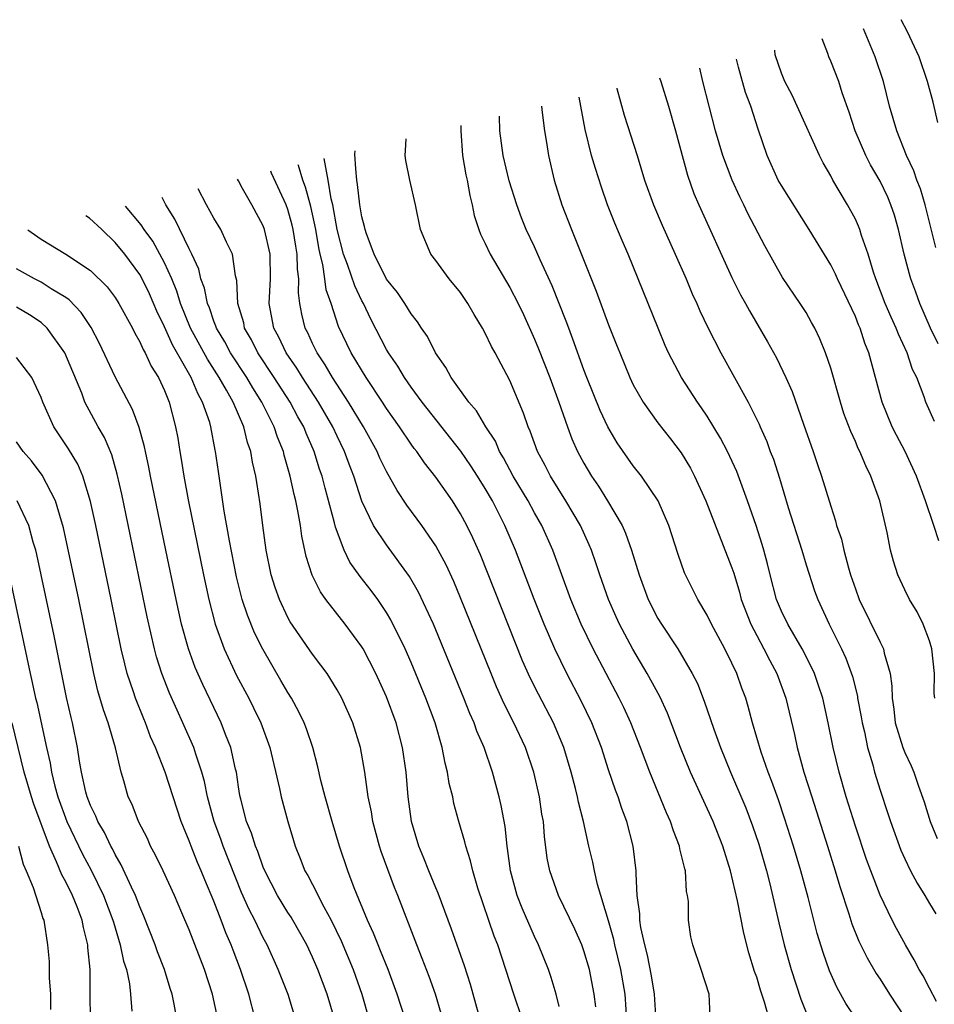
# Model space of a CAD drawing. Units: inches. Extents: x 2640000 to 2643000, y 1518000 to 1519098.
# Drawn here: x 2640699 to 2640773, y 1518598 to 1518678 of the extents above; entities that cross this region are included whole.
import ezdxf

# ---------------------------------------------------------------- set-up
doc = ezdxf.new("R2010")
doc.units = ezdxf.units.IN
doc.header["$MEASUREMENT"] = 0
doc.layers.add('LD26401518_2ft', color=92, linetype='Continuous')

msp = doc.modelspace()

# ---------------------------------------------------------------- linework, layer by layer
at = {"layer": 'LD26401518_2ft'}
for points, elevation in [([(2640773.677, 1518669.677), (2640773.306, 1518671.305), (2640772.856, 1518673), (2640772.162, 1518675), (2640771.219, 1518677), (2640770.7, 1518677.997)], 9414), ([(2640773.528, 1518659.528), (2640772.661, 1518663), (2640772.287, 1518664.287), (2640771.988, 1518665), (2640771.749, 1518665.749), (2640771.141, 1518667), (2640770.369, 1518669), (2640769.78, 1518671), (2640769.276, 1518673), (2640768.617, 1518675), (2640767.67, 1518677.269)], 9412), ([(2640773.71, 1518651.711), (2640773.093, 1518653), (2640772.223, 1518655), (2640771.906, 1518655.906), (2640771.496, 1518657), (2640771.376, 1518657.376), (2640770.953, 1518659), (2640770.503, 1518661), (2640770.162, 1518662.162), (2640769.887, 1518663), (2640769.621, 1518663.622), (2640769, 1518664.921), (2640768.234, 1518666.234), (2640767.852, 1518667), (2640766.996, 1518669), (2640766.503, 1518670.503), (2640765.935, 1518672.065), (2640765.648, 1518673), (2640765, 1518674.643), (2640764.836, 1518675), (2640764.757, 1518675.251), (2640764.298, 1518676.458)], 9410), ([(2640773.417, 1518645.417), (2640772.721, 1518647), (2640772.584, 1518647.416), (2640771.977, 1518649), (2640771.643, 1518649.643), (2640771.204, 1518651), (2640770.493, 1518652.493), (2640770.304, 1518653), (2640769.892, 1518653.892), (2640769.411, 1518655), (2640768.65, 1518657), (2640768.465, 1518657.535), (2640768.027, 1518659), (2640767.506, 1518660.494), (2640767.365, 1518661), (2640767.265, 1518661.265), (2640767, 1518661.833), (2640766.363, 1518663), (2640765.177, 1518665), (2640765, 1518665.339), (2640764.398, 1518666.398), (2640764.099, 1518667), (2640762.291, 1518671), (2640761.874, 1518671.874), (2640761.279, 1518673), (2640761, 1518673.65), (2640760.511, 1518675.161), (2640760.47, 1518675.537)], 9408), ([(2640773.757, 1518635.757), (2640773.362, 1518637), (2640772.698, 1518639), (2640771.964, 1518641), (2640771.036, 1518643), (2640770.323, 1518644.323), (2640769.992, 1518645), (2640769.168, 1518647), (2640768.098, 1518651), (2640767.773, 1518651.774), (2640767.381, 1518653), (2640767.26, 1518653.26), (2640767, 1518653.929), (2640765.541, 1518657), (2640765.382, 1518657.382), (2640765, 1518658.129), (2640763.251, 1518661), (2640761, 1518664.564), (2640760.752, 1518665), (2640759.848, 1518667), (2640759.112, 1518669.112), (2640758.526, 1518671), (2640758.103, 1518672.103), (2640757.528, 1518674.139), (2640757.368, 1518674.791)], 9406), ([(2640773.432, 1518623), (2640773.391, 1518623.39), (2640773.412, 1518625), (2640773.211, 1518627), (2640773, 1518627.658), (2640772.49, 1518629), (2640772, 1518630), (2640771.382, 1518631), (2640771, 1518631.777), (2640770.445, 1518633), (2640770.096, 1518634.096), (2640769.845, 1518635), (2640769.577, 1518636.423), (2640768.989, 1518639), (2640768.266, 1518641), (2640767.842, 1518641.841), (2640767.356, 1518643), (2640767.231, 1518643.231), (2640767, 1518643.794), (2640766.622, 1518644.622), (2640766.077, 1518646.077), (2640765.783, 1518647), (2640765, 1518649.741), (2640764.58, 1518651), (2640764.12, 1518652.12), (2640763.703, 1518653), (2640763.455, 1518653.456), (2640763, 1518654.252), (2640762.533, 1518655), (2640761.103, 1518657.104), (2640759.657, 1518659.657), (2640758.293, 1518662.294), (2640757.957, 1518663), (2640757.63, 1518663.63), (2640757.005, 1518665), (2640756.252, 1518667), (2640755.671, 1518669), (2640754.646, 1518673), (2640754.389, 1518674.074)], 9404), ([(2640751.137, 1518673.292), (2640751.225, 1518673), (2640751.854, 1518671), (2640752.418, 1518669), (2640753.388, 1518665.388), (2640753.918, 1518663.918), (2640754.304, 1518663), (2640757, 1518657.105), (2640757.701, 1518655.701), (2640758.096, 1518655), (2640758.408, 1518654.407), (2640759.891, 1518651.891), (2640760.594, 1518650.594), (2640761.368, 1518649), (2640761.87, 1518647.869), (2640762.783, 1518645.217), (2640763.574, 1518643), (2640763.929, 1518641.929), (2640764.268, 1518641), (2640765, 1518638.568), (2640765.388, 1518637.387), (2640765.481, 1518637), (2640765.877, 1518635.877), (2640766.062, 1518635), (2640766.444, 1518633.556), (2640766.612, 1518633), (2640767, 1518631.86), (2640767.318, 1518631), (2640769, 1518627.549), (2640769.286, 1518627), (2640769.348, 1518626.653), (2640769.824, 1518625), (2640769.969, 1518623.969), (2640769.974, 1518623), (2640770.118, 1518622.118), (2640770.238, 1518621), (2640770.847, 1518619), (2640771, 1518618.602), (2640771.522, 1518617.522), (2640771.749, 1518617), (2640772.129, 1518615.871), (2640772.587, 1518614.587), (2640773.066, 1518613), (2640773.626, 1518611.626)], 9402), ([(2640747.657, 1518672.455), (2640747.664, 1518672.427), (2640748.27, 1518670.27), (2640749.307, 1518667), (2640749.914, 1518665), (2640750.626, 1518663), (2640751.338, 1518661.338), (2640752.4, 1518659), (2640753.277, 1518657), (2640753.782, 1518655.782), (2640754.141, 1518655), (2640754.393, 1518654.393), (2640755.036, 1518653.036), (2640756.087, 1518651), (2640757.209, 1518649), (2640758.303, 1518647), (2640759.199, 1518645.199), (2640759.275, 1518645), (2640759.815, 1518643.815), (2640760.106, 1518643), (2640760.36, 1518642.36), (2640760.845, 1518640.845), (2640761.552, 1518638.448), (2640762.651, 1518635), (2640763, 1518633.817), (2640763.696, 1518631.696), (2640763.945, 1518631), (2640764.879, 1518629), (2640765.883, 1518627), (2640766.237, 1518626.237), (2640766.767, 1518624.767), (2640767.164, 1518623.164), (2640767.183, 1518623), (2640767.477, 1518621.477), (2640767.546, 1518621), (2640767.728, 1518620.272), (2640767.997, 1518619), (2640768.413, 1518617.587), (2640768.561, 1518617), (2640769, 1518615.533), (2640769.64, 1518613.64), (2640769.838, 1518613), (2640770.683, 1518610.682), (2640771, 1518609.964), (2640771.48, 1518609), (2640772.013, 1518608.013), (2640772.639, 1518607), (2640773, 1518606.359), (2640773.515, 1518605.515)], 9400), ([(2640773.579, 1518598.421), (2640773, 1518599.492), (2640772.485, 1518600.485), (2640772.179, 1518601), (2640771.778, 1518601.778), (2640771.07, 1518603), (2640770.337, 1518604.337), (2640769.995, 1518605), (2640769, 1518607.033), (2640768.245, 1518609), (2640767.912, 1518609.912), (2640767, 1518612.615), (2640766.247, 1518615), (2640765.677, 1518617), (2640765.195, 1518619), (2640764.803, 1518621), (2640764.353, 1518623), (2640764.024, 1518624.024), (2640763.675, 1518625), (2640763, 1518626.387), (2640762.688, 1518627), (2640761.514, 1518629), (2640761, 1518630.06), (2640760.606, 1518631), (2640760.085, 1518633), (2640759.877, 1518633.877), (2640759.585, 1518635), (2640759.452, 1518635.452), (2640758.963, 1518637), (2640758.261, 1518639), (2640757.38, 1518641.38), (2640756.629, 1518643), (2640756.069, 1518644.069), (2640755, 1518645.85), (2640754.541, 1518646.541), (2640754.21, 1518647), (2640752.904, 1518649), (2640751.86, 1518651), (2640751.59, 1518651.589), (2640751.004, 1518653.004), (2640749.397, 1518657), (2640748.571, 1518659), (2640748.093, 1518660.093), (2640747.507, 1518661.507), (2640746.919, 1518663), (2640746.417, 1518664.417), (2640745.925, 1518665.925), (2640745.624, 1518667), (2640745.102, 1518669.103), (2640744.62, 1518671.725)], 9398), ([(2640741.565, 1518670.99), (2640741.609, 1518670.481), (2640741.801, 1518669), (2640741.967, 1518668.033), (2640742.116, 1518667), (2640742.58, 1518665), (2640743.213, 1518663), (2640743.985, 1518661), (2640745.994, 1518655.994), (2640747, 1518653.269), (2640747.651, 1518651.65), (2640747.896, 1518651), (2640748.713, 1518649), (2640749, 1518648.401), (2640749.789, 1518647), (2640751, 1518645.319), (2640752.023, 1518644.023), (2640752.885, 1518642.885), (2640753.637, 1518641.636), (2640753.967, 1518641), (2640754.876, 1518639), (2640757, 1518633.568), (2640757.141, 1518633.141), (2640757.6, 1518631.6), (2640757.754, 1518631), (2640758.516, 1518629), (2640759, 1518628.068), (2640759.584, 1518627), (2640760.054, 1518626.054), (2640760.623, 1518625), (2640761.355, 1518623), (2640762.059, 1518620.059), (2640762.282, 1518619), (2640762.836, 1518617), (2640763.458, 1518615), (2640764.743, 1518611), (2640765.369, 1518609), (2640765.736, 1518607.736), (2640766.47, 1518605.53), (2640766.715, 1518604.716), (2640767.292, 1518603.292), (2640767.949, 1518601.949), (2640768.688, 1518600.688), (2640769, 1518600.225), (2640769.755, 1518599), (2640771, 1518597.109)], 9396), ([(2640767.053, 1518597), (2640766.237, 1518598.237), (2640765.523, 1518599.523), (2640764.909, 1518600.908), (2640764.382, 1518602.382), (2640763.913, 1518603.913), (2640763.165, 1518606.835), (2640762.583, 1518609), (2640761.986, 1518611), (2640761.261, 1518613.261), (2640760.757, 1518614.757), (2640760.238, 1518616.238), (2640759.937, 1518617), (2640759.372, 1518618.628), (2640758.674, 1518621), (2640758.322, 1518622.322), (2640758.119, 1518623), (2640757.81, 1518623.81), (2640757.398, 1518625), (2640757, 1518625.844), (2640756.42, 1518627), (2640755.345, 1518629), (2640755, 1518629.737), (2640754.234, 1518631), (2640753.154, 1518633.154), (2640752.645, 1518634.645), (2640751.881, 1518637), (2640751.005, 1518639), (2640749.668, 1518641), (2640749, 1518641.843), (2640747.705, 1518643.705), (2640746.935, 1518645), (2640746.32, 1518646.32), (2640745.24, 1518649), (2640745, 1518649.621), (2640744.11, 1518652.11), (2640743.762, 1518653), (2640743.562, 1518653.562), (2640742.423, 1518656.423), (2640741.457, 1518658.543), (2640741, 1518659.587), (2640740.328, 1518661), (2640739.941, 1518661.941), (2640739.554, 1518663), (2640738.941, 1518664.941), (2640738.44, 1518667), (2640738.17, 1518669), (2640738.141, 1518670.167)], 9394), ([(2640735.028, 1518669.418), (2640735.007, 1518669), (2640735.154, 1518667), (2640735.425, 1518665.425), (2640735.528, 1518665), (2640735.747, 1518663.747), (2640735.946, 1518663), (2640736.114, 1518662.114), (2640736.466, 1518661), (2640736.612, 1518660.612), (2640737, 1518659.847), (2640737.395, 1518659), (2640739, 1518656.283), (2640739.655, 1518655), (2640740.094, 1518654.094), (2640741, 1518652.112), (2640741.324, 1518651.324), (2640742.222, 1518649), (2640742.957, 1518647), (2640743.656, 1518645), (2640744.023, 1518644.024), (2640744.485, 1518643), (2640745, 1518642.045), (2640745.614, 1518641), (2640746.177, 1518640.177), (2640746.906, 1518639), (2640748.085, 1518637), (2640748.373, 1518636.373), (2640748.864, 1518635), (2640749.471, 1518633), (2640750.208, 1518631), (2640751, 1518629.456), (2640751.277, 1518629), (2640752.606, 1518627), (2640753.778, 1518625), (2640754.191, 1518624.191), (2640754.753, 1518622.753), (2640755.267, 1518621.267), (2640755.523, 1518620.477), (2640756.056, 1518619), (2640756.874, 1518617), (2640758.111, 1518614.111), (2640758.657, 1518612.657), (2640759.163, 1518611.162), (2640759.789, 1518609), (2640760.058, 1518607.943), (2640760.793, 1518604.793), (2640761.234, 1518603), (2640761.8, 1518601), (2640762.59, 1518598.59), (2640763, 1518597.53)], 9392), ([(2640760.019, 1518597), (2640759.639, 1518598.361), (2640759.32, 1518599.321), (2640759, 1518600.389), (2640758.833, 1518600.833), (2640758.362, 1518602.362), (2640757.955, 1518603.955), (2640757.439, 1518606.561), (2640756.877, 1518609), (2640756.252, 1518611), (2640755.469, 1518613), (2640753.632, 1518617), (2640752.834, 1518619), (2640751.774, 1518621.774), (2640751.139, 1518623.139), (2640750.129, 1518625), (2640748.971, 1518626.971), (2640747.89, 1518629), (2640747.606, 1518629.606), (2640746.99, 1518631), (2640746.283, 1518633), (2640745.971, 1518633.97), (2640745.602, 1518635), (2640745.426, 1518635.426), (2640744.718, 1518637), (2640743.542, 1518639), (2640742.277, 1518641), (2640741.851, 1518641.85), (2640741.243, 1518643), (2640740.651, 1518644.651), (2640740.49, 1518645), (2640740.107, 1518646.107), (2640739, 1518648.755), (2640737.802, 1518651), (2640737.513, 1518651.512), (2640737, 1518652.591), (2640736.774, 1518653), (2640736.091, 1518654.091), (2640735.593, 1518655), (2640735, 1518655.877), (2640734.082, 1518657), (2640733, 1518658.474), (2640732.577, 1518659), (2640731.753, 1518661), (2640731.356, 1518663), (2640730.882, 1518665), (2640730.575, 1518666.575), (2640730.52, 1518667), (2640730.548, 1518667.392), (2640730.58, 1518668.348)], 9390), ([(2640755.233, 1518597.233), (2640755.138, 1518599), (2640754.492, 1518601), (2640753.817, 1518603), (2640753.661, 1518603.661), (2640753.48, 1518605), (2640753.469, 1518606.53), (2640753.395, 1518607), (2640753.319, 1518607.319), (2640753.226, 1518609), (2640753.168, 1518609.168), (2640753, 1518609.934), (2640752.784, 1518610.784), (2640752.756, 1518611), (2640752.248, 1518612.248), (2640752.015, 1518613), (2640751.693, 1518613.693), (2640750.339, 1518617), (2640749.586, 1518619), (2640748.797, 1518621), (2640748.231, 1518622.231), (2640747.858, 1518623), (2640745.742, 1518627), (2640744.779, 1518629), (2640743.946, 1518631), (2640742.467, 1518635), (2640741.59, 1518637), (2640741, 1518638.034), (2640740.478, 1518639), (2640739.275, 1518641), (2640738.487, 1518642.487), (2640738.165, 1518643), (2640737.819, 1518643.819), (2640737.042, 1518645), (2640736.295, 1518646.296), (2640735.668, 1518647), (2640734.233, 1518649), (2640733.811, 1518649.811), (2640732.962, 1518651), (2640732.325, 1518652.325), (2640731.833, 1518653), (2640731.517, 1518653.517), (2640731, 1518654.141), (2640730.475, 1518655), (2640729.88, 1518655.88), (2640729, 1518656.959), (2640727.982, 1518659), (2640727.374, 1518660.626), (2640727.258, 1518661), (2640727.22, 1518661.22), (2640727, 1518662.014), (2640726.833, 1518663), (2640726.651, 1518664.651), (2640726.58, 1518665), (2640726.499, 1518665.921), (2640726.44, 1518667.093), (2640726.455, 1518667.356)], 9388), ([(2640750.841, 1518596.841), (2640750.72, 1518599), (2640750.485, 1518600.485), (2640750.16, 1518602.159), (2640749.926, 1518603), (2640749.603, 1518604.397), (2640749.522, 1518605), (2640749.526, 1518605.527), (2640749.314, 1518607), (2640749.231, 1518608.769), (2640749.239, 1518609), (2640748.999, 1518610.999), (2640748.474, 1518613), (2640748.066, 1518614.066), (2640747.769, 1518615), (2640747.551, 1518615.551), (2640747, 1518617.184), (2640746.416, 1518619), (2640745.649, 1518621), (2640744.787, 1518622.787), (2640743.617, 1518625), (2640742.638, 1518627), (2640741.78, 1518629), (2640740.973, 1518631.027), (2640739.446, 1518635), (2640738.6, 1518637), (2640737.574, 1518639), (2640737, 1518639.984), (2640736.363, 1518641), (2640735.829, 1518641.829), (2640735.026, 1518643.026), (2640731.881, 1518647), (2640731, 1518648.21), (2640730.456, 1518649), (2640729.916, 1518649.916), (2640729.159, 1518651), (2640729, 1518651.264), (2640727.72, 1518653.72), (2640727.119, 1518655), (2640727, 1518655.216), (2640726.415, 1518656.415), (2640725.841, 1518658.159), (2640725.52, 1518659), (2640725, 1518660.982), (2640724.636, 1518663), (2640724.513, 1518663.487), (2640724.26, 1518665), (2640723.944, 1518666.752)], 9386), ([(2640745.966, 1518597.966), (2640745.835, 1518599), (2640745.443, 1518601), (2640745, 1518602.527), (2640744.826, 1518603), (2640744.266, 1518604.266), (2640742.939, 1518607), (2640742.225, 1518609), (2640742.028, 1518610.028), (2640741.796, 1518611.796), (2640741.708, 1518613), (2640741.596, 1518613.595), (2640741.392, 1518615), (2640740.935, 1518617), (2640740.251, 1518619), (2640739.319, 1518621), (2640738.539, 1518622.539), (2640737.919, 1518623.919), (2640737.47, 1518625), (2640735, 1518631.138), (2640734.448, 1518632.448), (2640733.819, 1518633.819), (2640733.195, 1518635), (2640733, 1518635.338), (2640731.867, 1518637), (2640730.647, 1518638.647), (2640729.846, 1518639.846), (2640729, 1518641.364), (2640728.464, 1518642.464), (2640728.238, 1518643), (2640727.13, 1518645), (2640725.926, 1518647), (2640724.614, 1518649), (2640724.03, 1518650.03), (2640723.363, 1518651), (2640723, 1518651.744), (2640722.611, 1518652.611), (2640722.404, 1518653), (2640722.128, 1518654.128), (2640721.97, 1518655), (2640721.856, 1518655.856), (2640721.886, 1518657), (2640721.775, 1518657.775), (2640721.752, 1518659), (2640721.634, 1518659.634), (2640721.424, 1518661), (2640721.346, 1518661.346), (2640721, 1518662.609), (2640720.859, 1518663), (2640719.685, 1518665.563), (2640719.613, 1518665.71)], 9382), ([(2640748.512, 1518596.512), (2640748.329, 1518599), (2640747.994, 1518601), (2640747.513, 1518603), (2640747.428, 1518603.428), (2640747, 1518604.938), (2640746.11, 1518607.89), (2640745.857, 1518609), (2640745.719, 1518609.719), (2640745.406, 1518611), (2640744.965, 1518613), (2640744.563, 1518614.563), (2640744.482, 1518615), (2640744.316, 1518615.684), (2640743.966, 1518617), (2640743.373, 1518619), (2640742.536, 1518621), (2640741.32, 1518623.32), (2640740.651, 1518624.651), (2640740.031, 1518626.031), (2640739.447, 1518627.447), (2640737.185, 1518633.185), (2640736.61, 1518634.61), (2640735.999, 1518635.999), (2640735.512, 1518637), (2640735, 1518637.944), (2640734.333, 1518639), (2640733, 1518640.921), (2640732.082, 1518642.082), (2640731.455, 1518643), (2640731.249, 1518643.249), (2640731, 1518643.585), (2640730.047, 1518645), (2640729, 1518646.475), (2640728.666, 1518647), (2640727.334, 1518649), (2640726.124, 1518651), (2640725.117, 1518653.117), (2640724.496, 1518655), (2640724.107, 1518656.107), (2640724.006, 1518657), (2640723.843, 1518658.157), (2640723.624, 1518659), (2640723.511, 1518659.511), (2640723.258, 1518661), (2640722.854, 1518662.854), (2640722.43, 1518664.43), (2640722.216, 1518665), (2640721.86, 1518666.189), (2640721.836, 1518666.245)], 9384), ([(2640743, 1518598.017), (2640742.749, 1518599), (2640742.345, 1518600.345), (2640742.119, 1518601), (2640741.326, 1518603), (2640741, 1518603.677), (2640739.987, 1518605.987), (2640739.59, 1518607), (2640739.04, 1518609), (2640738.811, 1518610.811), (2640738.773, 1518611), (2640738.603, 1518612.604), (2640738.294, 1518614.295), (2640738.129, 1518615), (2640737.589, 1518617), (2640736.898, 1518619), (2640736.32, 1518620.32), (2640736.096, 1518621), (2640735.756, 1518621.756), (2640735.269, 1518623), (2640733, 1518628.541), (2640732.804, 1518629), (2640731.598, 1518631.598), (2640730.869, 1518632.868), (2640729, 1518635.423), (2640727.954, 1518637), (2640727, 1518638.976), (2640726.335, 1518641), (2640725.959, 1518641.96), (2640725.6, 1518643), (2640725, 1518644.237), (2640724.651, 1518645), (2640723.486, 1518647), (2640722.177, 1518649), (2640721.738, 1518649.738), (2640720.867, 1518651), (2640720.272, 1518652.272), (2640719.875, 1518653), (2640719.496, 1518655), (2640719.592, 1518657), (2640719.559, 1518659), (2640719.107, 1518661), (2640719, 1518661.285), (2640718.087, 1518663), (2640717.319, 1518664.308), (2640717, 1518664.934), (2640716.919, 1518665.063)], 9380), ([(2640739.987, 1518597), (2640739.312, 1518599), (2640738.675, 1518601), (2640738.007, 1518603), (2640737.716, 1518603.716), (2640736.398, 1518607.602), (2640735.983, 1518609), (2640735.807, 1518609.807), (2640735.415, 1518611), (2640735.34, 1518611.341), (2640734.86, 1518613), (2640734.464, 1518614.464), (2640734.359, 1518615), (2640734.086, 1518616.086), (2640733.943, 1518617), (2640733.743, 1518617.743), (2640733.516, 1518619), (2640732.938, 1518621), (2640732.188, 1518623), (2640731, 1518625.891), (2640730.515, 1518627), (2640729.356, 1518629.357), (2640729, 1518629.938), (2640728.279, 1518631), (2640727.739, 1518631.739), (2640726.862, 1518632.862), (2640726.033, 1518634.033), (2640725.569, 1518635), (2640724.855, 1518636.855), (2640724.776, 1518637.224), (2640724.014, 1518640.014), (2640723.769, 1518641), (2640723.571, 1518641.571), (2640723.137, 1518643), (2640722.479, 1518644.479), (2640722.283, 1518645), (2640721.811, 1518645.811), (2640721.178, 1518647), (2640719.894, 1518649), (2640718.572, 1518651), (2640718.047, 1518652.047), (2640717.495, 1518653), (2640717.417, 1518653.417), (2640716.946, 1518655), (2640716.86, 1518656.86), (2640716.758, 1518657.242), (2640716.51, 1518659), (2640716.025, 1518659.975), (2640715.557, 1518661), (2640715, 1518661.902), (2640714.397, 1518663), (2640713.731, 1518664.296)], 9378), ([(2640736.662, 1518596.662), (2640735.799, 1518599.799), (2640735.311, 1518601.311), (2640734.268, 1518604.268), (2640733.194, 1518607.194), (2640733, 1518607.624), (2640732.428, 1518609), (2640732.034, 1518610.034), (2640731.614, 1518611), (2640731.033, 1518613), (2640730.764, 1518615), (2640730.583, 1518617), (2640730.302, 1518619), (2640729.78, 1518621), (2640729, 1518623.105), (2640728.138, 1518625), (2640727.091, 1518627), (2640727, 1518627.15), (2640725.641, 1518629), (2640724.084, 1518631), (2640723.632, 1518631.632), (2640722.971, 1518632.971), (2640722.489, 1518634.488), (2640722.126, 1518636.127), (2640722.012, 1518637), (2640721.817, 1518638.183), (2640721.637, 1518639), (2640721.503, 1518639.503), (2640721.195, 1518641), (2640720.703, 1518642.703), (2640720.639, 1518643), (2640720.163, 1518644.162), (2640719.895, 1518645), (2640718.897, 1518647), (2640718.154, 1518648.154), (2640717.668, 1518649), (2640716.35, 1518651), (2640715.877, 1518651.878), (2640715.208, 1518653), (2640715.165, 1518653.165), (2640715, 1518653.561), (2640714.635, 1518654.635), (2640714.474, 1518655), (2640714.243, 1518656.243), (2640713.955, 1518657), (2640713.775, 1518657.775), (2640713.223, 1518659), (2640713, 1518659.431), (2640711.833, 1518661.833), (2640711.119, 1518663), (2640710.81, 1518663.593)], 9376), ([(2640733.434, 1518597.434), (2640732.973, 1518599), (2640732.451, 1518600.451), (2640731.896, 1518601.896), (2640731.447, 1518603), (2640729.916, 1518607), (2640729.64, 1518607.64), (2640728.558, 1518610.558), (2640728.421, 1518611), (2640727.891, 1518613), (2640727.775, 1518613.775), (2640727.513, 1518615), (2640727.235, 1518617), (2640726.894, 1518619), (2640726.275, 1518621), (2640725.382, 1518623), (2640725, 1518623.687), (2640724.174, 1518625), (2640723.684, 1518625.684), (2640723, 1518626.57), (2640721.196, 1518629.196), (2640721, 1518629.548), (2640720.312, 1518631), (2640719.97, 1518631.97), (2640719.655, 1518633), (2640719.251, 1518635), (2640718.977, 1518637), (2640718.759, 1518638.759), (2640718.477, 1518640.477), (2640718.41, 1518641), (2640718.134, 1518642.134), (2640717.999, 1518643), (2640717.732, 1518643.732), (2640717.42, 1518645), (2640716.564, 1518647), (2640716.035, 1518647.965), (2640715.434, 1518649), (2640714.472, 1518650.472), (2640713.114, 1518653), (2640712.296, 1518655), (2640711.995, 1518655.995), (2640711.581, 1518657), (2640711, 1518658.292), (2640710.629, 1518659), (2640710.042, 1518660.042), (2640709.342, 1518661), (2640709.118, 1518661.364), (2640707.837, 1518662.878)], 9374), ([(2640730.501, 1518597), (2640729.871, 1518599), (2640729.121, 1518601), (2640728.521, 1518602.521), (2640728.307, 1518603), (2640727.944, 1518603.945), (2640727.451, 1518605), (2640726.376, 1518607.624), (2640725.862, 1518609), (2640725.195, 1518611), (2640724.581, 1518613), (2640724.01, 1518615), (2640723.681, 1518616.319), (2640723.439, 1518617.439), (2640723.028, 1518619), (2640722.514, 1518620.514), (2640722.328, 1518621), (2640721.901, 1518621.901), (2640721.299, 1518623), (2640721, 1518623.47), (2640720.443, 1518624.443), (2640718.96, 1518626.961), (2640718.303, 1518628.303), (2640717.724, 1518629.724), (2640717.308, 1518631), (2640716.84, 1518632.84), (2640716.258, 1518635.742), (2640715.84, 1518638.16), (2640715.368, 1518641.368), (2640715.145, 1518643), (2640715.113, 1518643.113), (2640714.759, 1518645), (2640714.668, 1518645.333), (2640714.093, 1518647), (2640713.69, 1518647.69), (2640713.151, 1518649), (2640711.647, 1518651.647), (2640711, 1518653.101), (2640710.371, 1518654.371), (2640709.773, 1518655.773), (2640709.193, 1518657), (2640709, 1518657.349), (2640707.778, 1518659), (2640707, 1518659.949), (2640705.907, 1518661), (2640704.922, 1518661.914), (2640704.623, 1518662.105)], 9372), ([(2640699.921, 1518660.975), (2640701, 1518660.214), (2640703, 1518658.998), (2640705, 1518657.677), (2640706.346, 1518656.346), (2640707, 1518655.486), (2640707.311, 1518655), (2640708.398, 1518653), (2640708.59, 1518652.59), (2640709, 1518651.893), (2640709.266, 1518651.266), (2640709.43, 1518651), (2640709.923, 1518649.923), (2640710.512, 1518649), (2640711, 1518647.926), (2640711.371, 1518647), (2640711.889, 1518645), (2640712.069, 1518644.069), (2640712.237, 1518643), (2640712.362, 1518642.362), (2640712.567, 1518641), (2640712.918, 1518639.082), (2640714.152, 1518633), (2640714.589, 1518631), (2640715.114, 1518629), (2640715.844, 1518627), (2640716.846, 1518624.846), (2640717.836, 1518623), (2640718.226, 1518622.226), (2640718.814, 1518621), (2640719.531, 1518619), (2640720.326, 1518615.675), (2640720.465, 1518615), (2640721.008, 1518613.008), (2640721.46, 1518611.46), (2640721.6, 1518611), (2640722.004, 1518610.004), (2640722.381, 1518609), (2640722.616, 1518608.615), (2640723, 1518607.899), (2640723.925, 1518606.075), (2640724.513, 1518605), (2640725.316, 1518603.316), (2640726.294, 1518601), (2640727.002, 1518599), (2640727.576, 1518597)], 9370), ([(2640724.791, 1518597), (2640724.198, 1518599), (2640723.437, 1518601), (2640723, 1518602.002), (2640722.527, 1518603), (2640721.41, 1518605), (2640721.256, 1518605.257), (2640721, 1518605.634), (2640720.162, 1518607), (2640719.125, 1518609), (2640719, 1518609.304), (2640718.564, 1518610.564), (2640718.372, 1518611), (2640718.063, 1518612.063), (2640717.659, 1518613), (2640717.174, 1518614.826), (2640717.112, 1518615.112), (2640717, 1518615.8), (2640716.825, 1518617), (2640716.76, 1518617.239), (2640716.379, 1518619), (2640715.956, 1518620.044), (2640715.6, 1518621), (2640714.102, 1518624.102), (2640713.496, 1518625.496), (2640712.942, 1518627), (2640712.384, 1518629), (2640711.939, 1518631), (2640711.104, 1518635), (2640709.875, 1518641), (2640709.738, 1518641.738), (2640709.451, 1518643), (2640709.381, 1518643.381), (2640708.941, 1518644.942), (2640708.407, 1518646.407), (2640707, 1518649.048), (2640705.737, 1518651.737), (2640705.042, 1518653.042), (2640704.25, 1518654.25), (2640703.278, 1518655.278), (2640703, 1518655.466), (2640701.816, 1518656.184), (2640701, 1518656.72), (2640700.46, 1518657), (2640699, 1518657.809)], 9368), ([(2640721.626, 1518597), (2640721.025, 1518598.974), (2640720.224, 1518601), (2640719.316, 1518603), (2640719, 1518603.574), (2640718.319, 1518605), (2640717.864, 1518605.864), (2640717.254, 1518607.254), (2640715.755, 1518611), (2640715.56, 1518611.56), (2640715.016, 1518613), (2640714.491, 1518615), (2640714.251, 1518616.251), (2640714.034, 1518617), (2640713.529, 1518618.47), (2640713.375, 1518619), (2640712.497, 1518621), (2640712.02, 1518622.02), (2640711.408, 1518623.408), (2640710.783, 1518625), (2640710.351, 1518626.351), (2640710.181, 1518627), (2640709.596, 1518629.596), (2640707.534, 1518639.534), (2640707.168, 1518641.168), (2640706.719, 1518642.719), (2640706.131, 1518644.131), (2640705.63, 1518645), (2640704.551, 1518647), (2640704.29, 1518647.71), (2640702.919, 1518651), (2640701.489, 1518653), (2640701, 1518653.453), (2640700.062, 1518654.062), (2640699, 1518654.7)], 9366), ([(2640718.34, 1518597), (2640717.846, 1518599), (2640717.164, 1518601), (2640716.561, 1518602.561), (2640716.406, 1518603), (2640715.977, 1518603.977), (2640715.598, 1518605), (2640715, 1518606.532), (2640714.261, 1518608.261), (2640713.975, 1518609), (2640713.674, 1518609.674), (2640713.158, 1518611), (2640713, 1518611.448), (2640712.534, 1518612.534), (2640712.357, 1518613), (2640711.049, 1518617), (2640710.269, 1518619), (2640709.878, 1518619.877), (2640709.453, 1518621), (2640709.313, 1518621.313), (2640708.636, 1518623), (2640708.477, 1518623.523), (2640707.98, 1518625), (2640707.774, 1518625.774), (2640707.5, 1518627), (2640706.68, 1518631), (2640705.422, 1518637), (2640705, 1518638.937), (2640704.375, 1518641), (2640703.971, 1518641.971), (2640703.223, 1518643.223), (2640702.035, 1518645), (2640701.132, 1518647), (2640701, 1518647.361), (2640700.235, 1518649), (2640699, 1518650.62)], 9364), ([(2640715.323, 1518597), (2640714.901, 1518599), (2640714.242, 1518601), (2640713, 1518604.214), (2640712.413, 1518605.587), (2640711.799, 1518607), (2640710.889, 1518609), (2640710.279, 1518610.279), (2640709.877, 1518611), (2640709.612, 1518611.612), (2640708.903, 1518613), (2640708.372, 1518614.372), (2640708.056, 1518615), (2640707.693, 1518616.306), (2640707.474, 1518617), (2640707.03, 1518618.97), (2640706.423, 1518621), (2640706.045, 1518622.045), (2640705.605, 1518623.605), (2640705.275, 1518625), (2640704.051, 1518631), (2640702.813, 1518636.813), (2640702.765, 1518637), (2640702.641, 1518637.359), (2640702.169, 1518639), (2640701.086, 1518641.086), (2640700.226, 1518642.226), (2640699.543, 1518643), (2640699, 1518643.766)], 9362), ([(2640712.001, 1518597), (2640711.793, 1518598.207), (2640711.624, 1518599), (2640711.464, 1518599.464), (2640710.99, 1518601), (2640710.436, 1518602.435), (2640710.238, 1518603), (2640709.324, 1518605.324), (2640709, 1518606.074), (2640708.661, 1518607), (2640708.328, 1518607.672), (2640707.498, 1518609.498), (2640707, 1518610.326), (2640706.781, 1518610.781), (2640706.655, 1518611), (2640706.124, 1518612.124), (2640705.598, 1518613), (2640705.434, 1518613.434), (2640705, 1518614.286), (2640704.724, 1518615), (2640704.623, 1518615.377), (2640704.278, 1518617), (2640704.116, 1518617.884), (2640703.96, 1518619), (2640703.538, 1518621), (2640703.424, 1518621.424), (2640703.051, 1518623.05), (2640702.045, 1518628.045), (2640700.643, 1518634.643), (2640700.557, 1518635), (2640700.359, 1518635.641), (2640699.999, 1518637), (2640699.06, 1518639)], 9360), ([(2640698.406, 1518633), (2640700.102, 1518625), (2640700.281, 1518624.281), (2640700.545, 1518623), (2640700.638, 1518622.638), (2640701.442, 1518619), (2640701.737, 1518617.737), (2640701.851, 1518617), (2640702.121, 1518615.879), (2640702.364, 1518615), (2640703.094, 1518613), (2640704.359, 1518610.359), (2640705.052, 1518609.052), (2640706.068, 1518607), (2640706.823, 1518605), (2640706.853, 1518604.853), (2640707.418, 1518603), (2640707.687, 1518601.687), (2640707.913, 1518601), (2640708.153, 1518599.847), (2640708.248, 1518599), (2640708.365, 1518597.635)], 9358), ([(2640705.011, 1518597), (2640704.973, 1518599), (2640704.962, 1518601), (2640704.797, 1518602.798), (2640704.794, 1518603), (2640704.421, 1518604.421), (2640704.332, 1518605), (2640703.927, 1518606.073), (2640703.542, 1518607), (2640703, 1518608.108), (2640702.675, 1518608.676), (2640702.258, 1518609.742), (2640701.671, 1518611), (2640700.395, 1518614.395), (2640700.208, 1518615), (2640699.621, 1518617), (2640698.654, 1518621)], 9356), ([(2640699.153, 1518611), (2640699.546, 1518609.547), (2640699.789, 1518609), (2640700.344, 1518607.656), (2640701, 1518605.633), (2640701.143, 1518605.143), (2640701.21, 1518605), (2640701.525, 1518603), (2640701.653, 1518601.653), (2640701.664, 1518600.336), (2640701.751, 1518599), (2640701.757, 1518597.758)], 9354)]:
    msp.add_lwpolyline(points, dxfattribs=dict(at, elevation=elevation))

doc.saveas('drawing.dxf')
